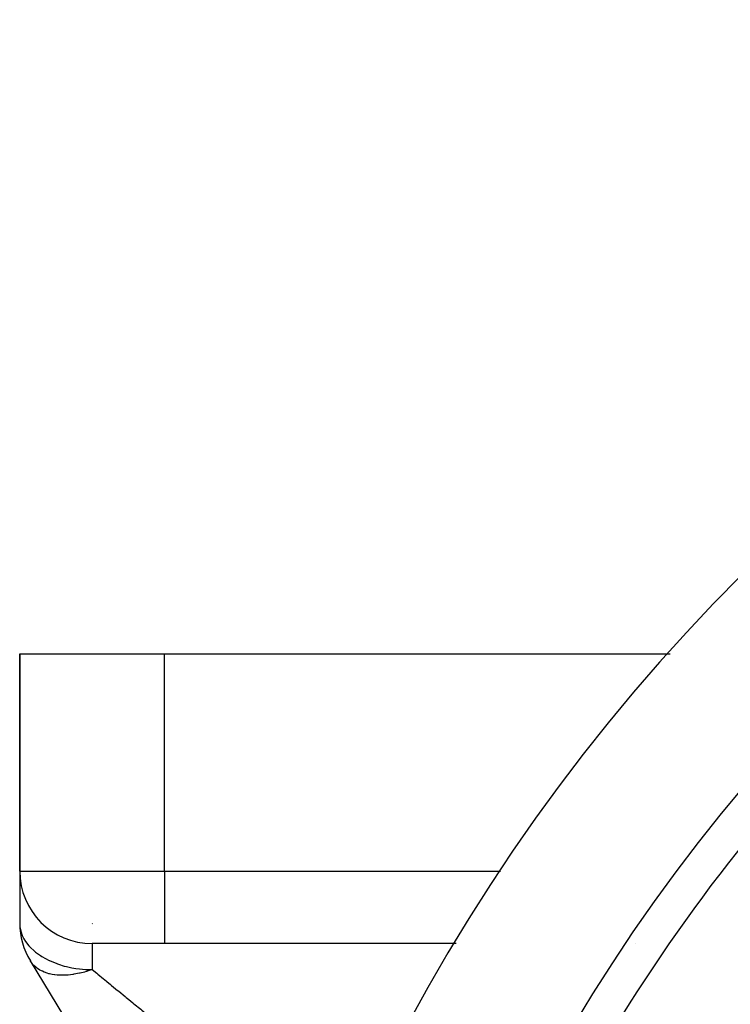
# Model space of a CAD drawing. Units: millimetres. Extents: x -248 to 411, y -269 to 269.
# Drawn here: x 297 to 317, y 52 to 79 of the extents above; entities that cross this region are included whole.
import ezdxf

# ---------------------------------------------------------------- set-up
doc = ezdxf.new("R2010")
doc.units = ezdxf.units.MM
doc.linetypes.add('DASHED', pattern=[9.652, 8.128, -1.524])
doc.layers.add('nevidi', color=4, linetype='DASHED')

msp = doc.modelspace()

# ---------------------------------------------------------------- linework, layer by layer
at = {"color": 2}
for p, q in [((297, 61.75), (297, 55.75)), ((297, 61.75), (301, 61.75)), ((297, 55.75), (297, 61.75)), ((301, 61.75), (314.948, 61.75)), ((297, 55.716), (297, 54.314)), ((297, 55.716), (297, 54.314)), ((301, 53.75), (299, 53.75)), ((309.047, 53.75), (301, 53.75)), ((309.047, 53.75), (301, 53.75)), ((297.294, 53.269), (297.301, 53.258)), ((297.301, 53.258), (297.294, 53.269)), ((297.301, 53.258), (297.294, 53.269)), ((297.294, 53.269), (297.301, 53.258)), ((298.864, 50.706), (297.294, 53.269))]:
    msp.add_line(p, q, dxfattribs=at)
for centre, radius, start, end in [((354, 26.75), 52.5, 12.0932, 167.9068), ((354, 26.75), 48.5, 12.1381, 167.8619), ((299, 55.75), 2, 180, 270), ((299, 54.314), 2, 180, 211.4815)]:
    msp.add_arc(centre, radius, start, end, dxfattribs=at)
at = {"layer": 'nevidi', "color": 7, "linetype": 'Continuous'}
for p, q in [((301, 55.75), (301, 61.75)), ((297, 55.75), (301, 55.75)), ((301, 55.75), (310.264, 55.75)), ((301, 55.75), (301, 53.75)), ((299.003, 54.308), (299.011, 54.296)), ((299, 53.75), (299, 53.032)), ((314, 53.753), (314, 53.752))]:
    msp.add_line(p, q, dxfattribs=at)
for points in [[(297, 54.314), (297.006, 54.212), (297.018, 54.142), (297.03, 54.092), (297.072, 53.974), (297.088, 53.938), (297.117, 53.881), (297.16, 53.811), (297.251, 53.692), (297.269, 53.671), (297.282, 53.658), (297.42, 53.528), (297.434, 53.516), (297.571, 53.417), (297.61, 53.392), (297.615, 53.389), (297.813, 53.282), (297.82, 53.279), (298.021, 53.196), (298.047, 53.187), (298.07, 53.179), (298.231, 53.13), (298.291, 53.115), (298.441, 53.083), (298.548, 53.065), (298.65, 53.052), (298.812, 53.038), (298.857, 53.035), (299, 53.032)], [(299, 53.032), (298.859, 52.985), (298.851, 52.983), (298.835, 52.978), (298.785, 52.963), (298.672, 52.935), (298.664, 52.933), (298.648, 52.929), (298.498, 52.901), (298.48, 52.898), (298.464, 52.896), (298.335, 52.882), (298.301, 52.879), (298.286, 52.878), (298.18, 52.875), (298.131, 52.876), (298.116, 52.876), (298.033, 52.881), (297.969, 52.888), (297.956, 52.89), (297.892, 52.9), (297.82, 52.916), (297.807, 52.919), (297.756, 52.934), (297.683, 52.959), (297.673, 52.963), (297.671, 52.964), (297.626, 52.984), (297.56, 53.017), (297.55, 53.023), (297.503, 53.053), (297.453, 53.09), (297.445, 53.097), (297.391, 53.146), (297.364, 53.176), (297.361, 53.179), (297.357, 53.184), (297.294, 53.269)], [(299, 53.032), (299.125, 52.93), (299.135, 52.922), (299.158, 52.903), (299.316, 52.774), (299.341, 52.754), (299.403, 52.703), (299.508, 52.617), (299.533, 52.596), (299.701, 52.459), (299.708, 52.454), (299.734, 52.432), (299.914, 52.285), (299.942, 52.263), (300.016, 52.202), (300.126, 52.112), (300.154, 52.09), (300.34, 51.938), (300.342, 51.936), (300.37, 51.913), (300.559, 51.759), (300.57, 51.75)]]:
    msp.add_lwpolyline(points, dxfattribs=at)
msp.add_arc((354, 26.75), 47.5, 127.1273, 157.8727, dxfattribs=at)

doc.saveas('drawing.dxf')
